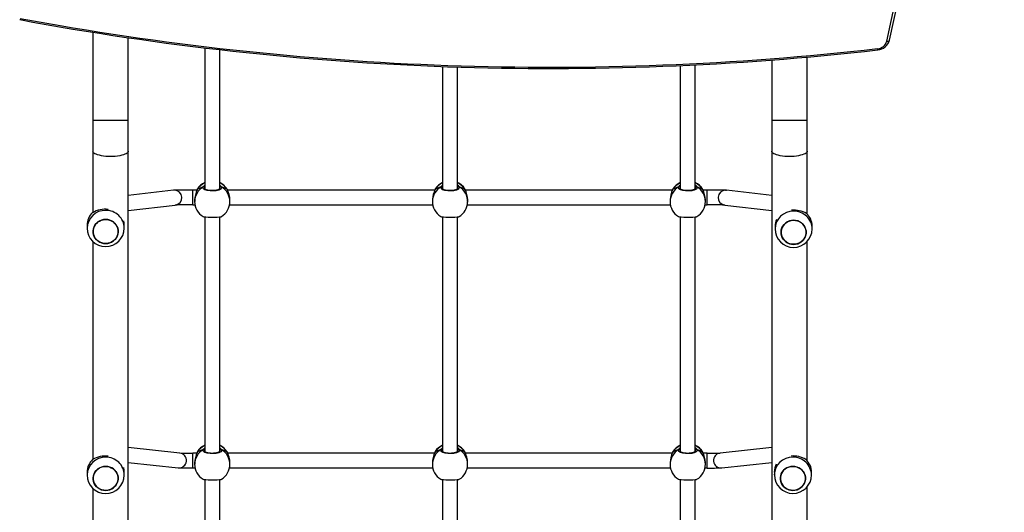
# Model space of a CAD drawing. Units: millimetres. Extents: x -4534 to 350986, y -3372 to 6886.
# Drawn here: x 501 to 1562, y 3665 to 4195 of the extents above; entities that cross this region are included whole.
import ezdxf

# ---------------------------------------------------------------- set-up
doc = ezdxf.new("R2010")
doc.units = ezdxf.units.MM
doc.layers.add('Toestel 2D', color=7, linetype='Continuous', lineweight=20)

# ---------------------------------------------------------------- blocks, each defined once
blk = doc.blocks.new('1708_')
at = {"color": 7, "linetype": 'Continuous', "lineweight": 25}
for p, q in [((2182.15, 282.35), (2194.5, 340.43)), ((2181.85, 282.25), (2194.21, 340.32)), ((2096.36, 283.2), (2096.36, 273.71)), ((2100.16, 273.71), (2100.16, 282.61)), ((2108.41, 281.52), (2108.41, 266.33)), ((2110.01, 266.33), (2110.01, 281.33)), ((2169.46, 280.22), (2169.46, 273.71)), ((2173.26, 273.71), (2173.26, 280.53)), ((2134.01, 279.52), (2134.01, 266.33)), ((2135.61, 266.33), (2135.61, 279.46)), ((2159.61, 279.62), (2159.61, 266.33)), ((2161.21, 266.33), (2161.21, 279.69)), ((2096.36, 273.71), (2096.36, 270.38)), ((2100.16, 270.38), (2100.16, 273.71)), ((2169.46, 273.71), (2169.46, 270.38)), ((2173.26, 270.38), (2173.26, 273.71)), ((2096.36, 270.38), (2096.36, 263.8)), ((2100.16, 175.44), (2100.16, 270.38)), ((2169.46, 270.38), (2169.46, 175.44)), ((2173.26, 263.64), (2173.26, 270.38)), ((2105.04, 266.18), (2100.16, 265.61)), ((2107.57, 266.21), (2107.13, 266.21)), ((2107.13, 266.21), (2107.13, 266.21)), ((2107.58, 266.25), (2107.57, 266.23)), ((2107.57, 266.23), (2107.57, 266.23)), ((2110.82, 266.29), (2110.81, 266.31)), ((2110.85, 266.23), (2110.85, 266.23)), ((2133.18, 266.21), (2110.86, 266.21)), ((2133.18, 266.23), (2133.19, 266.25)), ((2133.19, 266.25), (2133.18, 266.23)), ((2133.18, 266.23), (2133.18, 266.23)), ((2136.43, 266.29), (2136.42, 266.31)), ((2136.46, 266.22), (2136.46, 266.23)), ((2158.77, 266.21), (2136.47, 266.21)), ((2158.78, 266.25), (2158.77, 266.23)), ((2158.77, 266.23), (2158.77, 266.23)), ((2162.02, 266.29), (2162.01, 266.31)), ((2162.05, 266.23), (2162.05, 266.23)), ((2162.5, 266.21), (2162.06, 266.21)), ((2169.46, 265.61), (2164.58, 266.18)), ((2107.31, 265.14), (2107.31, 264.97)), ((2111.11, 264.97), (2111.11, 265.14)), ((2132.92, 265.19), (2132.91, 265.02)), ((2136.71, 264.91), (2136.72, 265.08)), ((2158.51, 265.14), (2158.51, 264.97)), ((2162.31, 264.97), (2162.31, 265.14)), ((2100.16, 264), (2105.23, 264.59)), ((2107.13, 264.61), (2107.35, 264.61)), ((2111.08, 264.61), (2132.95, 264.61)), ((2136.68, 264.61), (2158.55, 264.61)), ((2162.28, 264.61), (2162.5, 264.61)), ((2164.39, 264.59), (2169.46, 264)), ((2108.41, 263.32), (2108.41, 238.04)), ((2110.01, 238.04), (2110.01, 263.32)), ((2134.01, 263.32), (2134.01, 238.04)), ((2135.61, 238.04), (2135.61, 263.31)), ((2159.61, 263.32), (2159.61, 238.04)), ((2161.21, 238.04), (2161.21, 263.32)), ((2095.73, 262.42), (2095.73, 262.11)), ((2099.73, 262.11), (2099.73, 262.42)), ((2169.81, 262.32), (2169.81, 262.02)), ((2173.81, 262.02), (2173.81, 262.32)), ((2096.36, 260.67), (2096.36, 237.21)), ((2173.26, 237.07), (2173.26, 260.66)), ((2105.72, 237.89), (2100.16, 238.49)), ((2107.55, 237.88), (2107.13, 237.88)), ((2107.58, 237.96), (2107.57, 237.94)), ((2107.57, 237.94), (2107.57, 237.94)), ((2110.82, 238), (2110.81, 238.02)), ((2110.85, 237.94), (2110.85, 237.94)), ((2133.15, 237.88), (2110.87, 237.88)), ((2133.18, 237.96), (2133.17, 237.94)), ((2133.17, 237.94), (2133.17, 237.94)), ((2136.42, 238), (2136.41, 238.02)), ((2136.45, 237.94), (2136.45, 237.94)), ((2158.75, 237.88), (2136.47, 237.88)), ((2158.78, 237.96), (2158.77, 237.94)), ((2158.77, 237.94), (2158.77, 237.94)), ((2162.02, 238), (2162.01, 238.02)), ((2162.05, 237.94), (2162.05, 237.94)), ((2162.5, 237.88), (2162.07, 237.88)), ((2169.46, 238.49), (2163.9, 237.89)), ((2100.16, 236.88), (2105.55, 236.3)), ((2107.31, 236.85), (2107.31, 236.68)), ((2111.11, 236.68), (2111.11, 236.85)), ((2132.91, 236.85), (2132.91, 236.68)), ((2136.71, 236.68), (2136.71, 236.85)), ((2158.51, 236.85), (2158.51, 236.68)), ((2162.31, 236.68), (2162.31, 236.85)), ((2164.07, 236.3), (2169.46, 236.88)), ((2095.73, 235.83), (2095.73, 235.52)), ((2099.73, 235.52), (2099.73, 235.83)), ((2107.13, 236.28), (2107.35, 236.28)), ((2111.07, 236.28), (2132.95, 236.28)), ((2136.67, 236.28), (2158.55, 236.28)), ((2162.27, 236.28), (2162.5, 236.28)), ((2169.74, 235.83), (2169.74, 235.52)), ((2173.74, 235.52), (2173.74, 235.83)), ((2108.41, 235.03), (2108.41, 209.75)), ((2110.01, 209.75), (2110.01, 235.02)), ((2134.01, 235.03), (2134.01, 209.75)), ((2135.61, 209.75), (2135.61, 235.02)), ((2159.61, 235.03), (2159.61, 209.75)), ((2161.21, 209.75), (2161.21, 235.02)), ((2096.36, 234.08), (2096.36, 210.62)), ((2173.26, 210.48), (2173.26, 234.25))]:
    blk.add_line(p, q, dxfattribs=at)
at = {"color": 8, "linetype": 'Continuous', "lineweight": 25}
for p, q in [((2100.16, 273.71), (2096.36, 273.71)), ((2173.26, 273.71), (2169.46, 273.71)), ((2105.15, 266.19), (2105.04, 266.18)), ((2107.13, 264.61), (2107.13, 266.21)), ((2107.61, 266.32), (2107.58, 266.25)), ((2108.41, 266.5), (2108.39, 266.47)), ((2110.05, 266.39), (2110.04, 266.47)), ((2110.84, 266.25), (2110.82, 266.29)), ((2110.85, 266.23), (2110.84, 266.25)), ((2133.22, 266.32), (2133.19, 266.25)), ((2134.01, 266.5), (2133.99, 266.47)), ((2135.65, 266.39), (2135.64, 266.47)), ((2136.45, 266.25), (2136.43, 266.29)), ((2158.81, 266.32), (2158.78, 266.25)), ((2159.61, 266.5), (2159.59, 266.47)), ((2161.25, 266.39), (2161.24, 266.47)), ((2162.04, 266.25), (2162.02, 266.29)), ((2162.05, 266.23), (2162.04, 266.25)), ((2162.5, 266.21), (2162.5, 266.21)), ((2162.5, 264.61), (2162.5, 266.21)), ((2164.48, 266.19), (2164.58, 266.18)), ((2107.13, 236.28), (2107.13, 237.88)), ((2107.61, 238.03), (2107.58, 237.96)), ((2108.41, 238.21), (2108.39, 238.18)), ((2110.05, 238.1), (2110.04, 238.18)), ((2110.84, 237.96), (2110.82, 238)), ((2110.85, 237.94), (2110.84, 237.96)), ((2133.21, 238.03), (2133.18, 237.96)), ((2134.01, 238.21), (2133.99, 238.18)), ((2135.65, 238.1), (2135.64, 238.18)), ((2136.44, 237.96), (2136.42, 238)), ((2136.45, 237.94), (2136.44, 237.96)), ((2158.81, 238.03), (2158.78, 237.96)), ((2159.61, 238.21), (2159.59, 238.18)), ((2161.25, 238.1), (2161.24, 238.18)), ((2162.04, 237.96), (2162.02, 238)), ((2162.05, 237.94), (2162.04, 237.96)), ((2162.5, 236.28), (2162.5, 237.88))]:
    blk.add_line(p, q, dxfattribs=at)
at = {"color": 8, "linetype": 'Continuous', "lineweight": 25, "flags": 128}
for points in [[(2181.85, 282.25), (2181.91, 282.24), (2181.97, 282.24), (2182.02, 282.25), (2182.06, 282.26), (2182.1, 282.28), (2182.13, 282.31), (2182.14, 282.34), (2182.15, 282.35)], [(2100.16, 270.38), (2100.16, 270.34), (2100.12, 270.27), (2100.05, 270.19), (2099.95, 270.12), (2099.81, 270.06), (2099.65, 270), (2099.46, 269.95), (2099.25, 269.91), (2099.02, 269.87), (2098.77, 269.84), (2098.52, 269.83), (2098.26, 269.82), (2098, 269.83), (2097.75, 269.84), (2097.51, 269.87), (2097.27, 269.91), (2097.06, 269.95), (2096.87, 270), (2096.71, 270.06), (2096.58, 270.12), (2096.47, 270.19), (2096.4, 270.27), (2096.37, 270.34), (2096.36, 270.38)], [(2173.26, 270.38), (2173.26, 270.34), (2173.22, 270.27), (2173.15, 270.19), (2173.05, 270.12), (2172.91, 270.06), (2172.75, 270), (2172.56, 269.95), (2172.35, 269.91), (2172.12, 269.87), (2171.87, 269.84), (2171.62, 269.83), (2171.36, 269.82), (2171.1, 269.83), (2170.85, 269.84), (2170.61, 269.87), (2170.37, 269.91), (2170.16, 269.95), (2169.97, 270), (2169.81, 270.06), (2169.68, 270.12), (2169.57, 270.19), (2169.5, 270.27), (2169.47, 270.34), (2169.46, 270.38)], [(2107.57, 266.23), (2107.57, 266.23), (2107.58, 266.25)], [(2108.24, 266.56), (2108.37, 266.69), (2108.41, 266.72)], [(2108.39, 266.47), (2108.36, 266.4), (2108.36, 266.39)], [(2110.04, 266.47), (2110.03, 266.48), (2110.01, 266.51)], [(2133.84, 266.56), (2133.97, 266.69), (2134.01, 266.72)], [(2133.99, 266.47), (2133.96, 266.4), (2133.96, 266.39)], [(2135.64, 266.47), (2135.63, 266.48), (2135.61, 266.51)], [(2136.46, 266.23), (2136.46, 266.23), (2136.45, 266.25)], [(2158.77, 266.23), (2158.77, 266.23), (2158.78, 266.25)], [(2159.44, 266.56), (2159.57, 266.69), (2159.61, 266.72)], [(2159.59, 266.47), (2159.56, 266.4), (2159.56, 266.39)], [(2161.24, 266.47), (2161.23, 266.48), (2161.21, 266.51)], [(2107.57, 237.94), (2107.57, 237.94), (2107.58, 237.96)], [(2108.24, 238.27), (2108.37, 238.4), (2108.41, 238.43)], [(2108.39, 238.18), (2108.36, 238.1), (2108.36, 238.1)], [(2110.04, 238.18), (2110.03, 238.19), (2110.01, 238.21)], [(2133.17, 237.94), (2133.17, 237.94), (2133.18, 237.96)], [(2133.84, 238.27), (2133.97, 238.4), (2134.01, 238.43)], [(2133.99, 238.18), (2133.96, 238.1), (2133.96, 238.1)], [(2135.64, 238.18), (2135.63, 238.19), (2135.61, 238.21)], [(2158.77, 237.94), (2158.77, 237.94), (2158.78, 237.96)], [(2159.44, 238.27), (2159.57, 238.4), (2159.61, 238.43)], [(2159.59, 238.18), (2159.56, 238.1), (2159.56, 238.1)], [(2161.24, 238.18), (2161.23, 238.19), (2161.21, 238.21)]]:
    blk.add_lwpolyline(points, dxfattribs=at)
at = {"color": 7, "linetype": 'Continuous', "lineweight": 25, "flags": 128}
for points in [[(2110.19, 266.56), (2110.21, 266.44), (2110.12, 266.32), (2109.92, 266.21), (2109.64, 266.14), (2109.32, 266.11), (2108.98, 266.12), (2108.68, 266.16), (2108.43, 266.25), (2108.27, 266.35), (2108.21, 266.48), (2108.24, 266.56)], [(2108.41, 266.54), (2108.37, 266.55), (2108.35, 266.56)], [(2108.35, 266.56), (2108.4, 266.55), (2108.41, 266.54)], [(2110.06, 266.39), (2110.06, 266.38), (2110.03, 266.35), (2109.98, 266.31), (2109.9, 266.27), (2109.8, 266.23), (2109.67, 266.19), (2109.52, 266.17), (2109.36, 266.15), (2109.2, 266.15), (2109.03, 266.15), (2108.88, 266.17), (2108.73, 266.2), (2108.6, 266.23), (2108.5, 266.27), (2108.43, 266.32), (2108.38, 266.36), (2108.36, 266.38), (2108.36, 266.39)], [(2110.08, 266.56), (2110.02, 266.55), (2110.01, 266.54)], [(2110.01, 266.54), (2110.05, 266.55), (2110.08, 266.56)], [(2110.85, 266.23), (2110.84, 266.26), (2110.82, 266.29)], [(2110.85, 266.23), (2110.85, 266.24), (2110.84, 266.25)], [(2111.11, 265.14), (2111.11, 265.15), (2111.09, 265.45), (2111.02, 265.74), (2110.93, 266.01), (2110.89, 266.13), (2110.85, 266.23), (2110.84, 266.25)], [(2133.22, 266.32), (2133.21, 266.29), (2133.18, 266.23)], [(2135.79, 266.56), (2135.81, 266.43), (2135.71, 266.32), (2135.51, 266.21), (2135.23, 266.14), (2134.91, 266.11), (2134.58, 266.12), (2134.27, 266.16), (2134.02, 266.25), (2133.86, 266.36), (2133.81, 266.48), (2133.84, 266.56)], [(2134.01, 266.54), (2133.98, 266.55), (2133.95, 266.56)], [(2133.95, 266.56), (2134, 266.55), (2134.01, 266.54)], [(2135.66, 266.39), (2135.66, 266.38), (2135.63, 266.35), (2135.58, 266.31), (2135.5, 266.27), (2135.4, 266.23), (2135.27, 266.19), (2135.12, 266.17), (2134.96, 266.15), (2134.8, 266.15), (2134.63, 266.15), (2134.47, 266.17), (2134.33, 266.2), (2134.2, 266.23), (2134.1, 266.27), (2134.03, 266.32), (2133.98, 266.36), (2133.96, 266.38), (2133.96, 266.39)], [(2135.68, 266.56), (2135.63, 266.54), (2135.61, 266.54)], [(2135.61, 266.54), (2135.65, 266.55), (2135.68, 266.56)], [(2136.46, 266.22), (2136.45, 266.26), (2136.43, 266.29)], [(2136.46, 266.22), (2136.46, 266.24), (2136.45, 266.25)], [(2136.71, 265.09), (2136.72, 265.15), (2136.69, 265.45), (2136.63, 265.74), (2136.54, 266.01), (2136.5, 266.13), (2136.46, 266.23), (2136.45, 266.25)], [(2161.39, 266.56), (2161.41, 266.44), (2161.32, 266.32), (2161.12, 266.21), (2160.84, 266.14), (2160.52, 266.11), (2160.18, 266.12), (2159.88, 266.16), (2159.63, 266.25), (2159.47, 266.35), (2159.41, 266.48), (2159.44, 266.56)], [(2159.61, 266.54), (2159.57, 266.55), (2159.55, 266.56)], [(2159.55, 266.56), (2159.6, 266.55), (2159.61, 266.54)], [(2161.26, 266.39), (2161.26, 266.38), (2161.23, 266.35), (2161.18, 266.31), (2161.1, 266.27), (2161, 266.23), (2160.87, 266.19), (2160.72, 266.17), (2160.56, 266.15), (2160.4, 266.15), (2160.23, 266.15), (2160.08, 266.17), (2159.93, 266.2), (2159.8, 266.23), (2159.7, 266.27), (2159.63, 266.32), (2159.58, 266.36), (2159.56, 266.38), (2159.56, 266.39)], [(2161.28, 266.56), (2161.22, 266.55), (2161.21, 266.54)], [(2161.21, 266.54), (2161.25, 266.55), (2161.28, 266.56)], [(2162.05, 266.23), (2162.04, 266.26), (2162.02, 266.29)], [(2162.05, 266.23), (2162.05, 266.24), (2162.04, 266.25)], [(2162.31, 265.14), (2162.31, 265.15), (2162.29, 265.45), (2162.22, 265.74), (2162.13, 266.01), (2162.09, 266.13), (2162.05, 266.23), (2162.04, 266.25)], [(2097.33, 260.51), (2097.12, 260.6), (2096.93, 260.71), (2096.76, 260.85), (2096.62, 261.01), (2096.51, 261.2), (2096.43, 261.4), (2096.39, 261.61), (2096.38, 261.82), (2096.41, 262.03), (2096.48, 262.23), (2096.58, 262.42), (2096.71, 262.6), (2096.87, 262.74), (2097.06, 262.87), (2097.26, 262.96), (2097.47, 263.01), (2097.7, 263.04), (2097.92, 263.03), (2098.14, 262.98), (2098.34, 262.9), (2098.53, 262.79), (2098.7, 262.65), (2098.84, 262.48), (2098.95, 262.3), (2099.03, 262.1), (2099.07, 261.89), (2099.08, 261.67), (2099.05, 261.46), (2098.98, 261.26), (2098.88, 261.07), (2098.75, 260.9), (2098.59, 260.75), (2098.41, 260.63), (2098.2, 260.54), (2097.99, 260.48), (2097.77, 260.46), (2097.55, 260.47), (2097.33, 260.51)], [(2097.73, 260.46), (2097.95, 260.47), (2098.17, 260.53), (2098.37, 260.61), (2098.56, 260.73), (2098.73, 260.87), (2098.86, 261.04), (2098.97, 261.23), (2099.04, 261.43), (2099.08, 261.64), (2099.08, 261.85), (2099.04, 262.06), (2098.97, 262.27), (2098.86, 262.45), (2098.73, 262.62), (2098.56, 262.77), (2098.37, 262.88), (2098.17, 262.97), (2097.95, 263.02), (2097.73, 263.04), (2097.51, 263.02), (2097.29, 262.97), (2097.09, 262.88), (2096.9, 262.77), (2096.74, 262.62), (2096.6, 262.45), (2096.5, 262.27), (2096.42, 262.06), (2096.39, 261.85), (2096.39, 261.64), (2096.42, 261.43), (2096.5, 261.23), (2096.6, 261.04), (2096.74, 260.87), (2096.9, 260.73), (2097.09, 260.61), (2097.29, 260.53), (2097.51, 260.47), (2097.73, 260.46)], [(2108.22, 263.35), (2108.31, 263.33), (2108.51, 263.31), (2108.78, 263.29), (2109.11, 263.29), (2109.44, 263.29), (2109.75, 263.3), (2110, 263.31), (2110.16, 263.33), (2110.19, 263.35)], [(2133.82, 263.35), (2133.91, 263.33), (2134.1, 263.31), (2134.38, 263.29), (2134.7, 263.29), (2135.03, 263.29), (2135.34, 263.3), (2135.59, 263.31), (2135.76, 263.33), (2135.79, 263.35)], [(2159.42, 263.35), (2159.51, 263.33), (2159.71, 263.31), (2159.98, 263.29), (2160.31, 263.29), (2160.64, 263.29), (2160.95, 263.3), (2161.2, 263.31), (2161.36, 263.33), (2161.39, 263.35)], [(2171.41, 260.42), (2171.2, 260.5), (2171.01, 260.62), (2170.84, 260.76), (2170.7, 260.92), (2170.59, 261.11), (2170.51, 261.31), (2170.47, 261.51), (2170.46, 261.73), (2170.49, 261.94), (2170.56, 262.14), (2170.66, 262.33), (2170.79, 262.5), (2170.95, 262.65), (2171.14, 262.77), (2171.34, 262.87), (2171.55, 262.92), (2171.78, 262.95), (2172, 262.93), (2172.22, 262.89), (2172.42, 262.81), (2172.61, 262.7), (2172.78, 262.56), (2172.92, 262.39), (2173.03, 262.21), (2173.11, 262.01), (2173.15, 261.8), (2173.16, 261.58), (2173.13, 261.37), (2173.06, 261.17), (2172.96, 260.98), (2172.83, 260.81), (2172.67, 260.66), (2172.49, 260.54), (2172.28, 260.45), (2172.07, 260.39), (2171.85, 260.37), (2171.63, 260.38), (2171.41, 260.42)], [(2171.81, 260.36), (2172.03, 260.38), (2172.25, 260.43), (2172.45, 260.52), (2172.64, 260.64), (2172.81, 260.78), (2172.94, 260.95), (2173.05, 261.14), (2173.12, 261.34), (2173.16, 261.55), (2173.16, 261.76), (2173.12, 261.97), (2173.05, 262.17), (2172.94, 262.36), (2172.81, 262.53), (2172.64, 262.67), (2172.45, 262.79), (2172.25, 262.88), (2172.03, 262.93), (2171.81, 262.95), (2171.59, 262.93), (2171.37, 262.88), (2171.17, 262.79), (2170.98, 262.67), (2170.82, 262.53), (2170.68, 262.36), (2170.58, 262.17), (2170.5, 261.97), (2170.47, 261.76), (2170.47, 261.55), (2170.5, 261.34), (2170.58, 261.14), (2170.68, 260.95), (2170.82, 260.78), (2170.98, 260.64), (2171.17, 260.52), (2171.37, 260.43), (2171.59, 260.38), (2171.81, 260.36)], [(2110.19, 238.27), (2110.21, 238.14), (2110.12, 238.03), (2109.92, 237.92), (2109.64, 237.85), (2109.32, 237.82), (2108.98, 237.82), (2108.68, 237.87), (2108.43, 237.95), (2108.27, 238.06), (2108.21, 238.18), (2108.24, 238.27)], [(2108.41, 238.25), (2108.37, 238.26), (2108.35, 238.27)], [(2108.35, 238.27), (2108.4, 238.25), (2108.41, 238.25)], [(2110.06, 238.1), (2110.06, 238.09), (2110.03, 238.06), (2109.98, 238.02), (2109.9, 237.97), (2109.8, 237.93), (2109.67, 237.9), (2109.52, 237.87), (2109.36, 237.86), (2109.2, 237.85), (2109.03, 237.86), (2108.88, 237.88), (2108.73, 237.91), (2108.6, 237.94), (2108.5, 237.98), (2108.43, 238.03), (2108.38, 238.07), (2108.36, 238.09), (2108.36, 238.1)], [(2110.08, 238.27), (2110.02, 238.25), (2110.01, 238.25)], [(2110.01, 238.25), (2110.05, 238.26), (2110.08, 238.27)], [(2110.85, 237.94), (2110.84, 237.97), (2110.82, 238)], [(2110.85, 237.94), (2110.85, 237.95), (2110.84, 237.96)], [(2111.11, 236.85), (2111.11, 236.86), (2111.09, 237.16), (2111.02, 237.45), (2110.93, 237.72), (2110.89, 237.84), (2110.85, 237.94), (2110.84, 237.96)], [(2135.79, 238.27), (2135.81, 238.14), (2135.72, 238.03), (2135.52, 237.92), (2135.24, 237.85), (2134.92, 237.82), (2134.58, 237.82), (2134.28, 237.87), (2134.03, 237.95), (2133.87, 238.06), (2133.81, 238.18), (2133.84, 238.27)], [(2134.01, 238.25), (2133.97, 238.26), (2133.95, 238.27)], [(2133.95, 238.27), (2134, 238.25), (2134.01, 238.25)], [(2135.66, 238.1), (2135.66, 238.09), (2135.63, 238.06), (2135.58, 238.02), (2135.5, 237.97), (2135.4, 237.93), (2135.27, 237.9), (2135.12, 237.87), (2134.96, 237.86), (2134.8, 237.85), (2134.63, 237.86), (2134.48, 237.88), (2134.33, 237.91), (2134.2, 237.94), (2134.1, 237.98), (2134.03, 238.03), (2133.98, 238.07), (2133.96, 238.09), (2133.96, 238.1)], [(2135.68, 238.27), (2135.62, 238.25), (2135.61, 238.25)], [(2135.61, 238.25), (2135.65, 238.26), (2135.68, 238.27)], [(2136.45, 237.94), (2136.44, 237.97), (2136.42, 238)], [(2136.45, 237.94), (2136.45, 237.95), (2136.44, 237.96)], [(2136.71, 236.85), (2136.71, 236.86), (2136.69, 237.16), (2136.62, 237.45), (2136.53, 237.72), (2136.49, 237.84), (2136.45, 237.94), (2136.44, 237.96)], [(2161.39, 238.27), (2161.41, 238.14), (2161.32, 238.03), (2161.12, 237.92), (2160.84, 237.85), (2160.52, 237.82), (2160.18, 237.82), (2159.88, 237.87), (2159.63, 237.95), (2159.47, 238.06), (2159.41, 238.18), (2159.44, 238.27)], [(2159.61, 238.25), (2159.57, 238.26), (2159.55, 238.27)], [(2159.55, 238.27), (2159.6, 238.25), (2159.61, 238.25)], [(2161.26, 238.1), (2161.26, 238.09), (2161.23, 238.06), (2161.18, 238.02), (2161.1, 237.97), (2161, 237.93), (2160.87, 237.9), (2160.72, 237.87), (2160.56, 237.86), (2160.4, 237.85), (2160.23, 237.86), (2160.08, 237.88), (2159.93, 237.91), (2159.8, 237.94), (2159.7, 237.98), (2159.63, 238.03), (2159.58, 238.07), (2159.56, 238.09), (2159.56, 238.1)], [(2161.28, 238.27), (2161.22, 238.25), (2161.21, 238.25)], [(2161.21, 238.25), (2161.25, 238.26), (2161.28, 238.27)], [(2162.05, 237.94), (2162.04, 237.97), (2162.02, 238)], [(2162.05, 237.94), (2162.05, 237.95), (2162.04, 237.96)], [(2162.31, 236.85), (2162.31, 236.86), (2162.29, 237.16), (2162.22, 237.45), (2162.13, 237.72), (2162.09, 237.84), (2162.05, 237.94), (2162.04, 237.96)], [(2097.33, 233.93), (2097.12, 234.01), (2096.93, 234.12), (2096.76, 234.26), (2096.62, 234.42), (2096.51, 234.61), (2096.43, 234.81), (2096.39, 235.02), (2096.39, 235.23), (2096.42, 235.44), (2096.48, 235.65), (2096.58, 235.84), (2096.72, 236.01), (2096.88, 236.16), (2097.06, 236.28), (2097.26, 236.37), (2097.48, 236.43), (2097.7, 236.45), (2097.92, 236.44), (2098.14, 236.39), (2098.34, 236.31), (2098.53, 236.2), (2098.7, 236.06), (2098.84, 235.89), (2098.95, 235.71), (2099.03, 235.51), (2099.08, 235.3), (2099.08, 235.09), (2099.05, 234.88), (2098.98, 234.67), (2098.88, 234.48), (2098.75, 234.31), (2098.59, 234.16), (2098.41, 234.04), (2098.21, 233.95), (2097.99, 233.89), (2097.77, 233.87), (2097.55, 233.88), (2097.33, 233.93)], [(2097.73, 233.87), (2097.96, 233.89), (2098.17, 233.94), (2098.38, 234.02), (2098.56, 234.14), (2098.73, 234.29), (2098.86, 234.45), (2098.97, 234.64), (2099.04, 234.84), (2099.08, 235.05), (2099.08, 235.27), (2099.04, 235.48), (2098.97, 235.68), (2098.86, 235.87), (2098.73, 236.03), (2098.56, 236.18), (2098.38, 236.3), (2098.17, 236.38), (2097.96, 236.43), (2097.73, 236.45), (2097.51, 236.43), (2097.29, 236.38), (2097.09, 236.3), (2096.9, 236.18), (2096.74, 236.03), (2096.6, 235.87), (2096.5, 235.68), (2096.42, 235.48), (2096.39, 235.27), (2096.39, 235.05), (2096.42, 234.84), (2096.5, 234.64), (2096.6, 234.45), (2096.74, 234.29), (2096.9, 234.14), (2097.09, 234.02), (2097.3, 233.94), (2097.51, 233.89), (2097.73, 233.87)], [(2171.33, 233.93), (2171.13, 234.01), (2170.94, 234.12), (2170.77, 234.26), (2170.63, 234.43), (2170.52, 234.61), (2170.44, 234.81), (2170.4, 235.02), (2170.39, 235.24), (2170.42, 235.45), (2170.49, 235.65), (2170.59, 235.84), (2170.72, 236.01), (2170.88, 236.16), (2171.06, 236.28), (2171.26, 236.37), (2171.48, 236.43), (2171.7, 236.45), (2171.92, 236.44), (2172.14, 236.4), (2172.35, 236.31), (2172.54, 236.2), (2172.71, 236.06), (2172.85, 235.9), (2172.96, 235.71), (2173.04, 235.51), (2173.08, 235.3), (2173.09, 235.09), (2173.05, 234.88), (2172.99, 234.68), (2172.89, 234.49), (2172.75, 234.31), (2172.59, 234.17), (2172.41, 234.04), (2172.21, 233.95), (2172, 233.9), (2171.77, 233.87), (2171.55, 233.88), (2171.33, 233.93)], [(2171.74, 233.87), (2171.96, 233.89), (2172.18, 233.94), (2172.38, 234.03), (2172.57, 234.14), (2172.73, 234.29), (2172.87, 234.46), (2172.97, 234.64), (2173.05, 234.85), (2173.08, 235.06), (2173.08, 235.27), (2173.05, 235.48), (2172.97, 235.68), (2172.87, 235.87), (2172.73, 236.04), (2172.57, 236.18), (2172.38, 236.3), (2172.18, 236.38), (2171.96, 236.44), (2171.74, 236.45), (2171.52, 236.44), (2171.3, 236.38), (2171.09, 236.3), (2170.91, 236.18), (2170.74, 236.04), (2170.61, 235.87), (2170.5, 235.68), (2170.43, 235.48), (2170.39, 235.27), (2170.39, 235.06), (2170.43, 234.85), (2170.5, 234.64), (2170.61, 234.46), (2170.74, 234.29), (2170.91, 234.14), (2171.09, 234.03), (2171.3, 233.94), (2171.52, 233.89), (2171.74, 233.87)], [(2108.22, 235.06), (2108.31, 235.04), (2108.51, 235.02), (2108.78, 235), (2109.11, 235), (2109.44, 235), (2109.75, 235.01), (2110, 235.02), (2110.16, 235.04), (2110.19, 235.06)], [(2133.82, 235.06), (2133.91, 235.04), (2134.11, 235.02), (2134.38, 235), (2134.71, 235), (2135.04, 235), (2135.35, 235.01), (2135.6, 235.02), (2135.76, 235.04), (2135.79, 235.06)], [(2159.42, 235.06), (2159.51, 235.04), (2159.71, 235.02), (2159.98, 235), (2160.31, 235), (2160.64, 235), (2160.95, 235.01), (2161.2, 235.02), (2161.36, 235.04), (2161.39, 235.06)]]:
    blk.add_lwpolyline(points, dxfattribs=at)
at = {"color": 7, "linetype": 'Continuous', "lineweight": 25}
for centre, radius, start, end in [((2145.56, 591.67), 312.37, 259.4707, 276.4912), ((2145.56, 591.5), 312.06, 259.4707, 276.4912), ((2180.77, 282.56), 1.13, 273.1979, 343.9794), ((2180.77, 282.72), 1.42, 273.819, 344.9058), ((2106.6, 224.56), 41.65, 89.2799, 92.1468), ((2110.53, 264.95), 3.22, 156.2181, 176.6537), ((2107.83, 266.17), 0.266, 145.695, 167.8747), ((2109.21, 265.3), 1.9, 114.9011, 147.264), ((2108.29, 266.47), 0.107, 59.5004, 120.4996), ((2108.28, 266.46), 0.105, 3.3313, 114.9529), ((2108.29, 266.47), 0.107, 59.224, 120.776), ((2109.21, 265.3), 1.9, 32.3918, 65.0989), ((2110.14, 266.46), 0.105, 65.0424, 176.6733), ((2110.13, 266.47), 0.107, 59.2602, 120.7398), ((2110.13, 266.47), 0.107, 59.503, 120.497), ((2136.01, 264.97), 3.09, 155.5993, 175.9179), ((2134.82, 265.3), 1.9, 115.2625, 147.2978), ((2133.89, 266.47), 0.107, 59.4132, 120.4271), ((2133.88, 266.47), 0.105, 3.3066, 114.8122), ((2133.89, 266.47), 0.107, 59.1788, 120.6615), ((2134.82, 265.3), 1.9, 32.4098, 65.4593), ((2135.74, 266.46), 0.105, 64.9013, 176.6482), ((2135.73, 266.47), 0.107, 59.1373, 120.703), ((2135.73, 266.46), 0.107, 59.4206, 120.4197), ((2161.73, 264.95), 3.22, 156.2192, 176.6503), ((2159.03, 266.17), 0.267, 145.7337, 167.8114), ((2160.41, 265.3), 1.9, 114.9011, 147.264), ((2159.49, 266.47), 0.107, 59.4987, 120.5013), ((2159.48, 266.46), 0.105, 3.3313, 114.9529), ((2159.49, 266.47), 0.107, 59.2542, 120.7458), ((2160.41, 265.3), 1.9, 32.3918, 65.0989), ((2161.34, 266.46), 0.105, 65.0471, 176.6687), ((2161.33, 266.47), 0.107, 59.2542, 120.7458), ((2161.33, 266.47), 0.107, 59.4987, 120.5013), ((2162.97, 220.25), 45.96, 87.9876, 90.5856), ((2097.71, 261.38), 2.76, 84.1, 120.1092), ((2106.71, 203.69), 60.92, 89.607, 91.4101), ((2109.21, 264.97), 1.9, 180, 238.4848), ((2109.21, 264.97), 1.9, 301.2696, 0), ((2134.81, 264.97), 1.9, 178.3545, 238.4575), ((2134.81, 264.97), 1.9, 301.2234, 358.3545), ((2160.41, 264.97), 1.9, 180, 238.4848), ((2160.41, 264.97), 1.9, 301.2696, 0), ((2162.91, 203.54), 61.07, 88.5927, 90.3908), ((2171.84, 261.33), 2.72, 59.6711, 95.3139), ((2097.6, 262.41), 1.87, 133.0622, 179.7752), ((2171.65, 262.32), 1.84, 157.2754, 179.9717), ((2171.94, 262.32), 1.87, 0.2271, 46.9429), ((2097.73, 262.12), 2, 180.0815, 359.6305), ((2097.9, 262.42), 1.84, 0.0174, 15.1398), ((2171.81, 262.03), 2, 180.0791, 359.6282), ((2109.21, 237.01), 1.9, 114.9011, 147.264), ((2109.21, 237.01), 1.9, 32.3918, 65.0989), ((2134.81, 237.01), 1.9, 114.9011, 147.264), ((2134.81, 237.01), 1.9, 32.3918, 65.0989), ((2160.41, 237.01), 1.9, 114.9011, 147.264), ((2160.41, 237.01), 1.9, 32.3918, 65.0989), ((2097.71, 234.8), 2.76, 84.1135, 120.1085), ((2106.81, 282.97), 45.09, 268.5908, 270.401), ((2110.53, 236.66), 3.22, 156.218, 176.6539), ((2107.83, 237.88), 0.266, 145.6935, 167.8762), ((2108.29, 238.17), 0.107, 59.5004, 120.4996), ((2108.28, 238.17), 0.105, 3.3313, 114.9529), ((2108.29, 238.18), 0.107, 59.224, 120.776), ((2110.14, 238.17), 0.105, 65.0424, 176.6733), ((2110.13, 238.18), 0.107, 59.2602, 120.7398), ((2110.13, 238.17), 0.107, 59.503, 120.497), ((2136.13, 236.66), 3.22, 156.218, 176.6539), ((2133.43, 237.88), 0.266, 145.6935, 167.8762), ((2133.89, 238.17), 0.107, 59.5004, 120.4996), ((2133.88, 238.17), 0.105, 3.3313, 114.9529), ((2133.89, 238.18), 0.107, 59.2578, 120.7422), ((2135.74, 238.17), 0.105, 65.0458, 176.678), ((2135.73, 238.19), 0.0954, 68.3327, 122.7599), ((2135.73, 238.17), 0.107, 59.4987, 120.5013), ((2161.73, 236.66), 3.22, 156.2191, 176.6504), ((2159.03, 237.88), 0.267, 145.7323, 167.8129), ((2159.49, 238.17), 0.107, 59.4987, 120.5013), ((2159.48, 238.17), 0.105, 3.3313, 114.9529), ((2159.49, 238.18), 0.107, 59.2542, 120.7458), ((2161.34, 238.17), 0.105, 65.0471, 176.6687), ((2161.33, 238.18), 0.107, 59.2542, 120.7458), ((2161.33, 238.17), 0.107, 59.4987, 120.5013), ((2162.79, 285.25), 47.38, 269.641, 271.3628), ((2171.77, 234.86), 2.71, 59.6232, 94.7796), ((2097.61, 235.82), 1.87, 133.0638, 179.7737), ((2109.21, 236.68), 1.9, 180, 238.4848), ((2109.21, 236.68), 1.9, 301.2696, 0), ((2134.81, 236.68), 1.9, 180, 238.4848), ((2134.81, 236.68), 1.9, 301.2696, 0), ((2160.41, 236.68), 1.9, 180, 238.4848), ((2160.41, 236.68), 1.9, 301.2696, 0), ((2171.58, 235.83), 1.85, 151.8929, 179.9492), ((2171.87, 235.82), 1.87, 0.227, 46.9457), ((2097.73, 235.53), 2, 180.082, 359.63), ((2097.9, 235.83), 1.84, 0.0278, 15.2792), ((2106.78, 270.75), 34.47, 267.9572, 270.5807), ((2162.88, 267.91), 31.64, 269.3017, 272.1604), ((2171.74, 235.54), 2, 180.0815, 359.6304)]:
    blk.add_arc(centre, radius, start, end, dxfattribs=at)
at = {"color": 8, "linetype": 'Continuous', "lineweight": 25}
for centre, radius, start, end in [((2181.15, 281.44), 0.312, 182.1271, 207.0378), ((2105.13, 265.39), 0.8, 276.9024, 88.9835), ((2109.16, 264.96), 1.84, 119.9143, 179.755), ((2109.19, 265.26), 1.89, 114.2548, 148.3451), ((2109.24, 265.26), 1.89, 31.6716, 65.7269), ((2109.68, 266.2), 0.627, 35.2911, 57.5792), ((2109.27, 264.96), 1.84, 0.2459, 60.0848), ((2134.76, 264.96), 1.84, 119.8686, 178.1332), ((2134.79, 265.26), 1.88, 114.547, 148.3262), ((2134.84, 265.25), 1.89, 31.6511, 66.015), ((2135.29, 266.21), 0.61, 34.6711, 57.8346), ((2134.87, 264.96), 1.85, 358.6267, 60.0391), ((2160.36, 264.96), 1.84, 119.9134, 179.7546), ((2160.39, 265.26), 1.89, 114.253, 148.3468), ((2160.44, 265.26), 1.89, 31.6718, 65.7284), ((2160.88, 266.2), 0.625, 35.2547, 57.6156), ((2160.47, 264.96), 1.84, 0.2454, 60.0866), ((2164.49, 265.39), 0.8, 91.0146, 263.0995), ((2097.69, 262.06), 1.96, 88.7287, 178.4759), ((2097.78, 262.06), 1.96, 1.2463, 91.2809), ((2171.77, 261.97), 1.96, 88.7285, 178.4728), ((2171.86, 261.97), 1.96, 1.2448, 91.28), ((2109.19, 236.97), 1.89, 114.2548, 148.3451), ((2109.24, 236.97), 1.89, 31.6716, 65.7269), ((2134.79, 236.97), 1.89, 114.253, 148.3468), ((2134.84, 236.97), 1.89, 31.6716, 65.7269), ((2160.39, 236.97), 1.89, 114.253, 148.3468), ((2160.44, 236.97), 1.89, 31.6718, 65.7284), ((2105.63, 237.09), 0.8, 264.03, 83.5438), ((2109.16, 236.67), 1.84, 119.9143, 179.755), ((2109.68, 237.91), 0.627, 35.2911, 57.5792), ((2109.27, 236.67), 1.84, 0.2459, 60.0849), ((2134.76, 236.67), 1.84, 119.9148, 179.7531), ((2135.28, 237.91), 0.626, 35.2715, 57.5911), ((2134.87, 236.67), 1.84, 0.2454, 60.0866), ((2160.36, 236.67), 1.84, 119.9134, 179.7546), ((2160.88, 237.91), 0.625, 35.2547, 57.6156), ((2160.47, 236.67), 1.84, 0.2454, 60.0866), ((2163.99, 237.09), 0.8, 96.4581, 275.9699), ((2097.69, 235.48), 1.96, 88.7286, 178.4759), ((2097.78, 235.48), 1.96, 1.2455, 91.2817), ((2171.69, 235.48), 1.96, 88.7294, 178.4744), ((2171.78, 235.48), 1.96, 1.2462, 91.2809)]:
    blk.add_arc(centre, radius, start, end, dxfattribs=at)
at = {"color": 7, "linetype": 'Continuous', "lineweight": 25}
for centre, major_axis, ratio, start_param, end_param in [((2109.21, 265.79), (1.9, 0), 0.472331, 2.109974, 2.602415), ((2109.21, 265.79), (1.9, 0), 0.472331, 2.109974, 2.602415), ((2109.21, 265.79), (1.9, 0), 0.472331, 0.539178, 1.031618), ((2109.21, 265.79), (1.9, 0), 0.472331, 0.539178, 1.031618), ((2134.84, 265.79), (1.9, -0.02), 0.47219, 2.129421, 2.621862), ((2134.84, 265.79), (1.9, -0.02), 0.47219, 2.129421, 2.621862), ((2134.84, 265.79), (1.9, -0.02), 0.47219, 0.558625, 1.051065), ((2134.84, 265.79), (1.9, -0.02), 0.47219, 0.558625, 1.051065), ((2160.41, 265.79), (1.9, 0), 0.472331, 2.109974, 2.602415), ((2160.41, 265.79), (1.9, 0), 0.472331, 2.109974, 2.602415), ((2160.41, 265.79), (1.9, 0), 0.472331, 0.539178, 1.031618), ((2160.41, 265.79), (1.9, 0), 0.472331, 0.539178, 1.031618), ((2109.21, 237.5), (1.9, 0), 0.472331, 2.109974, 2.602415), ((2109.21, 237.5), (1.9, 0), 0.472331, 2.109974, 2.602415), ((2109.21, 237.5), (1.9, 0), 0.472331, 0.539178, 1.031618), ((2109.21, 237.5), (1.9, 0), 0.472331, 0.539178, 1.031618), ((2134.81, 237.5), (1.9, 0), 0.472331, 2.109974, 2.602415), ((2134.81, 237.5), (1.9, 0), 0.472331, 2.109974, 2.602415), ((2134.81, 237.5), (1.9, 0), 0.472331, 0.539178, 1.031618), ((2134.81, 237.5), (1.9, 0), 0.472331, 0.539178, 1.031618), ((2160.41, 237.5), (1.9, 0), 0.472331, 2.109974, 2.602415), ((2160.41, 237.5), (1.9, 0), 0.472331, 2.109974, 2.602415), ((2160.41, 237.5), (1.9, 0), 0.472331, 0.539178, 1.031618), ((2160.41, 237.5), (1.9, 0), 0.472331, 0.539178, 1.031618)]:
    blk.add_ellipse(centre, major_axis=major_axis, ratio=ratio, start_param=start_param, end_param=end_param, dxfattribs=at)
blk = doc.blocks.new('VPL-13-1708-GM')
at = {"layer": 'Toestel 2D', "color": 0, "xscale": 10, "yscale": 10, "zscale": 10}
blk.add_blockref('1708_', (-20383.4, 1349.8), dxfattribs=at)
blk = doc.blocks.new('VPL-13-1708-RVS')
blk.add_blockref('VPL-13-1708-GM', (0, 0))

msp = doc.modelspace()

# ---------------------------------------------------------------- block references
msp.add_blockref('VPL-13-1708-RVS', (0, 0))

doc.saveas('drawing.dxf')
